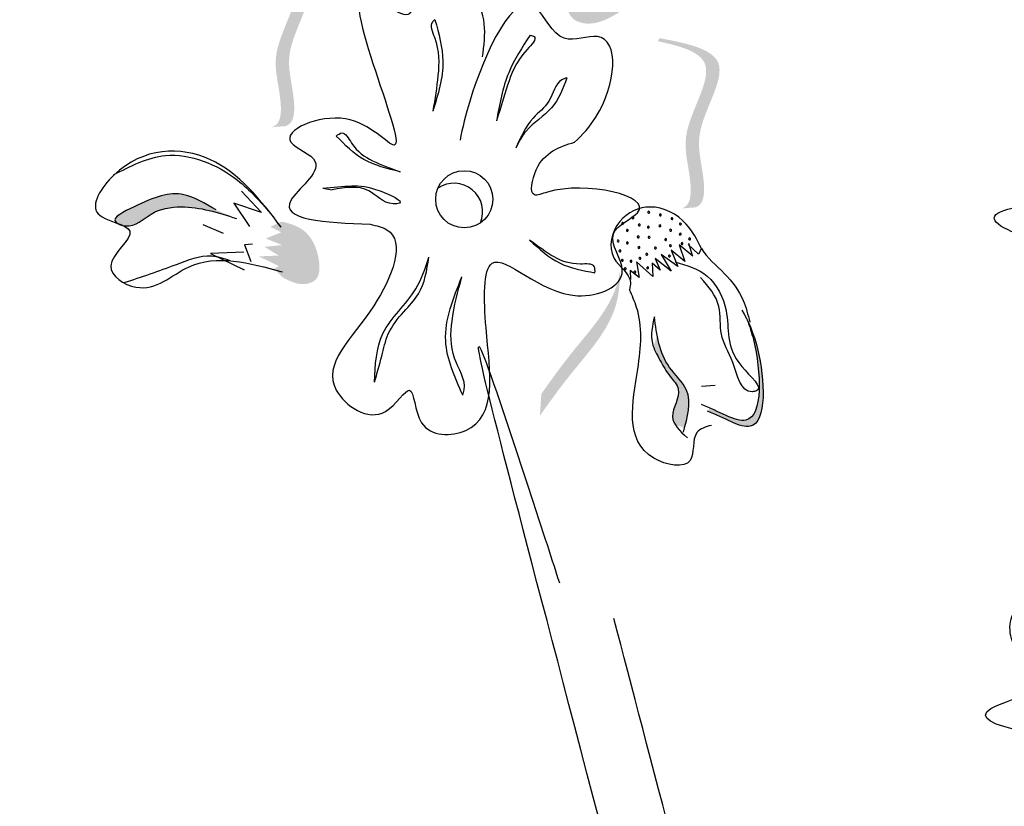
# Model space of a CAD drawing. Units: millimetres. Extents: x 45 to 320, y 50 to 195.
# Drawn here: x 52 to 54, y 111 to 112 of the extents above; entities that cross this region are included whole.
import ezdxf

# ---------------------------------------------------------------- set-up
doc = ezdxf.new("R2010")
doc.units = ezdxf.units.MM
doc.layers.add('Z_Pflanzen', color=7, linetype='Continuous')

# ---------------------------------------------------------------- blocks, each defined once
blk = doc.blocks.new('Z_Lavendel_')
at = {"lineweight": 30, "true_color": 0x44a009}
h = blk.add_hatch(color=74, dxfattribs=at)
edge = h.paths.add_edge_path()
edge.add_spline(control_points=[(-7.2222, 21.8839), (-7.2377, 21.8787), (-7.2802, 21.8644), (-7.3039, 21.8055), (-7.2988, 21.7468), (-7.255, 21.7353), (-7.2319, 21.7486), (-7.2163, 21.7576)], knot_values=[0, 0, 0, 0, 0.161114, 0.441427, 0.586891, 0.672069, 0.848925, 0.848925, 0.848925, 0.848925], degree=3, periodic=0)
edge.add_line((-7.2163, 21.7576), (-7.1975, 21.7787))
edge.add_line((-7.1975, 21.7787), (-7.2091, 21.7843))
edge.add_line((-7.2091, 21.7843), (-7.1652, 21.809))
edge.add_line((-7.1652, 21.809), (-7.2104, 21.8079))
edge.add_line((-7.2104, 21.8079), (-7.1796, 21.8295))
edge.add_line((-7.1796, 21.8295), (-7.219, 21.831))
edge.add_line((-7.219, 21.831), (-7.1836, 21.8482))
edge.add_line((-7.1836, 21.8482), (-7.2194, 21.8599))
edge.add_line((-7.2194, 21.8599), (-7.1953, 21.8737))
edge.add_line((-7.1953, 21.8737), (-7.2222, 21.8839))
h = blk.add_hatch(color=74, dxfattribs=at)
edge = h.paths.add_edge_path()
edge.add_spline(control_points=[(-7.7715, 21.5743), (-7.7671, 21.5758), (-7.7558, 21.5834), (-7.7562, 21.6334), (-7.7797, 21.7006), (-7.6978, 21.8132), (-7.7735, 21.8343), (-7.8087, 21.8415)], knot_values=[0.560734, 0.560734, 0.560734, 0.560734, 1.190913, 2.562758, 5.447101, 10.10323, 13.468903, 13.468903, 13.468903, 13.468903], degree=3, periodic=0)
edge.add_spline(control_points=[(-7.8087, 21.8415), (-7.8083, 21.8429), (-7.8079, 21.8443), (-7.8076, 21.8456)], knot_values=[18.947861, 18.947861, 18.947861, 18.947861, 19.178659, 19.178659, 19.178659, 19.178659], degree=3, periodic=0)
edge.add_line((-7.8076, 21.8456), (-7.805, 21.8465))
edge.add_spline(control_points=[(-7.805, 21.8465), (-7.7633, 21.8384), (-7.6722, 21.8205), (-7.7583, 21.702), (-7.7348, 21.6349), (-7.7344, 21.5855), (-7.745, 21.5777), (-7.7487, 21.5762)], knot_values=[0, 0, 0, 0, 6.05927, 13.244655, 17.695802, 19.812847, 20.683744, 20.683744, 20.683744, 20.683744], degree=3, periodic=0)
edge.add_spline(control_points=[(-7.7487, 21.5762), (-7.7562, 21.5758), (-7.7638, 21.5751), (-7.7715, 21.5743)], knot_values=[3.688703, 3.688703, 3.688703, 3.688703, 4.546623, 4.546623, 4.546623, 4.546623], degree=3, periodic=0)
h = blk.add_hatch(color=74, dxfattribs=at)
edge = h.paths.add_edge_path()
edge.add_spline(control_points=[(-7.1162, 21.4445), (-7.1118, 21.4459), (-7.1005, 21.4536), (-7.1009, 21.5036), (-7.1243, 21.5707), (-7.0425, 21.6834), (-7.1182, 21.7044), (-7.1533, 21.7117)], knot_values=[0.560734, 0.560734, 0.560734, 0.560734, 1.190913, 2.562758, 5.447101, 10.10323, 13.468903, 13.468903, 13.468903, 13.468903], degree=3, periodic=0)
edge.add_spline(control_points=[(-7.1533, 21.7117), (-7.1529, 21.7131), (-7.1526, 21.7144), (-7.1522, 21.7158)], knot_values=[18.947861, 18.947861, 18.947861, 18.947861, 19.178659, 19.178659, 19.178659, 19.178659], degree=3, periodic=0)
edge.add_line((-7.1522, 21.7158), (-7.1497, 21.7167))
edge.add_spline(control_points=[(-7.1497, 21.7167), (-7.108, 21.7085), (-7.0169, 21.6906), (-7.1029, 21.5722), (-7.0794, 21.5051), (-7.0791, 21.4557), (-7.0896, 21.4479), (-7.0934, 21.4464)], knot_values=[0, 0, 0, 0, 6.05927, 13.244655, 17.695802, 19.812847, 20.683744, 20.683744, 20.683744, 20.683744], degree=3, periodic=0)
edge.add_spline(control_points=[(-7.0934, 21.4464), (-7.1009, 21.446), (-7.1085, 21.4453), (-7.1162, 21.4445)], knot_values=[3.688703, 3.688703, 3.688703, 3.688703, 4.546623, 4.546623, 4.546623, 4.546623], degree=3, periodic=0)
h = blk.add_hatch(color=74, dxfattribs=at)
edge = h.paths.add_edge_path()
edge.add_spline(control_points=[(-7.8602, 21.4425), (-7.8776, 21.4527), (-7.9206, 21.4777), (-7.9672, 21.4596), (-8.0284, 21.4294), (-8.0192, 21.4217), (-8.0177, 21.4208)], knot_values=[0, 0, 0, 0, 0.402957, 0.994686, 1.259338, 1.297564, 1.297564, 1.297564, 1.297564], degree=3, periodic=0)
edge.add_spline(control_points=[(-8.0177, 21.4208), (-8.0148, 21.4197), (-8.012, 21.4186), (-8.0095, 21.4175)], knot_values=[2.924816, 2.924816, 2.924816, 2.924816, 2.98194, 2.98194, 2.98194, 2.98194], degree=3, periodic=0)
edge.add_spline(control_points=[(-8.0095, 21.4175), (-8.0079, 21.4171), (-7.9891, 21.4138), (-7.965, 21.4418), (-7.9015, 21.4525), (-7.8567, 21.438), (-7.8277, 21.4286)], knot_values=[1.355997, 1.355997, 1.355997, 1.355997, 1.385203, 1.706177, 2.058696, 2.700571, 2.700571, 2.700571, 2.700571], degree=3, periodic=0)
edge.add_line((-7.8277, 21.4286), (-7.8602, 21.4425))
h = blk.add_hatch(color=74, dxfattribs=at)
edge = h.paths.add_edge_path()
edge.add_spline(control_points=[(-7.7533, 21.3341), (-7.7419, 21.3284), (-7.7249, 21.3201), (-7.6944, 21.3302), (-7.6935, 21.372), (-7.713, 21.4126), (-7.7437, 21.4208), (-7.7549, 21.4238)], knot_values=[0, 0, 0, 0, 0.263378, 0.390226, 0.606853, 1.0243, 1.264234, 1.264234, 1.264234, 1.264234], degree=3, periodic=0)
edge.add_line((-7.7549, 21.4238), (-7.7735, 21.4153))
edge.add_line((-7.7735, 21.4153), (-7.7559, 21.4066))
edge.add_line((-7.7559, 21.4066), (-7.7807, 21.3967))
edge.add_line((-7.7807, 21.3967), (-7.7548, 21.3862))
edge.add_line((-7.7548, 21.3862), (-7.7826, 21.3833))
edge.add_line((-7.7826, 21.3833), (-7.7598, 21.3694))
edge.add_line((-7.7598, 21.3694), (-7.7919, 21.3681))
edge.add_line((-7.7919, 21.3681), (-7.7597, 21.3526))
edge.add_line((-7.7597, 21.3526), (-7.7676, 21.3481))
edge.add_line((-7.7676, 21.3481), (-7.7533, 21.3341))
h = blk.add_hatch(color=74, dxfattribs=at)
edge = h.paths.add_edge_path()
edge.add_spline(control_points=[(-7.3423, 21.1136), (-7.3268, 21.1353), (-7.2872, 21.1908), (-7.2209, 21.2614), (-7.2141, 21.3232), (-7.2143, 21.3452)], knot_values=[0.549592, 0.549592, 0.549592, 0.549592, 1.117331, 1.997312, 2.458846, 2.458846, 2.458846, 2.458846], degree=3, periodic=0)
edge.add_spline(control_points=[(-7.2143, 21.3452), (-7.2157, 21.3355), (-7.2273, 21.287), (-7.285, 21.2256), (-7.3246, 21.1701), (-7.3401, 21.1484)], knot_values=[3.19782, 3.19782, 3.19782, 3.19782, 4.05183, 7.578126, 9.853196, 9.853196, 9.853196, 9.853196], degree=3, periodic=0)
edge.add_line((-7.3401, 21.1484), (-7.3423, 21.1136))
h = blk.add_hatch(color=74, dxfattribs=at)
edge = h.paths.add_edge_path()
edge.add_spline(control_points=[(-7.0742, 21.1206), (-7.0481, 21.111), (-6.9774, 21.0625), (-6.9833, 21.1948), (-7.0042, 21.2529), (-7.0108, 21.2664)], knot_values=[0.885816, 0.885816, 0.885816, 0.885816, 1.264194, 1.901884, 2.127969, 2.127969, 2.127969, 2.127969], degree=3, periodic=0)
edge.add_spline(control_points=[(-7.0108, 21.2664), (-7.0071, 21.2568), (-6.989, 21.1992), (-6.9836, 21.0776), (-7.0485, 21.1159), (-7.0712, 21.126)], knot_values=[0.972027, 0.972027, 0.972027, 0.972027, 1.111901, 1.749592, 2.06759, 2.06759, 2.06759, 2.06759], degree=3, periodic=0)
edge.add_spline(control_points=[(-7.0712, 21.126), (-7.0715, 21.1238), (-7.0725, 21.122), (-7.0742, 21.1206)], knot_values=[1.577532, 1.577532, 1.577532, 1.577532, 1.655777, 1.655777, 1.655777, 1.655777], degree=3, periodic=0)
h = blk.add_hatch(color=74, dxfattribs=at)
edge = h.paths.add_edge_path()
edge.add_spline(control_points=[(-7.1112, 21.0935), (-7.1052, 21.1153), (-7.0967, 21.1526), (-7.1418, 21.1917), (-7.1515, 21.2241), (-7.155, 21.2429)], knot_values=[0.028446, 0.028446, 0.028446, 0.028446, 0.325897, 0.545492, 0.818266, 0.818266, 0.818266, 0.818266], degree=3, periodic=0)
edge.add_spline(control_points=[(-7.155, 21.2429), (-7.1568, 21.2364), (-7.1589, 21.23), (-7.1608, 21.2235)], knot_values=[0.524979, 0.524979, 0.524979, 0.524979, 0.623469, 0.623469, 0.623469, 0.623469], degree=3, periodic=0)
edge.add_spline(control_points=[(-7.1608, 21.2235), (-7.1582, 21.2162), (-7.1488, 21.1999), (-7.137, 21.1778), (-7.1112, 21.1513), (-7.1356, 21.1197), (-7.128, 21.102), (-7.1247, 21.0973)], knot_values=[0.23561, 0.23561, 0.23561, 0.23561, 0.348725, 0.498875, 0.614681, 0.831441, 0.914602, 0.914602, 0.914602, 0.914602], degree=3, periodic=0)
edge.add_spline(control_points=[(-7.1247, 21.0973), (-7.1244, 21.0973), (-7.1199, 21.0976), (-7.1153, 21.0957), (-7.1112, 21.0935)], knot_values=[1.30495, 1.30495, 1.30495, 1.30495, 1.309836, 1.374176, 1.374176, 1.374176, 1.374176], degree=3, periodic=0)
at = {"color": 74, "lineweight": 30, "true_color": 0x44a009}
for p, q in [((-7.6895, 21.4773), (-7.6743, 21.4746)), ((-7.8193, 21.4721), (-7.7873, 21.4381)), ((-7.8316, 21.453), (-7.8066, 21.4161)), ((-7.7873, 21.4381), (-7.8316, 21.453)), ((-7.8812, 21.4191), (-7.8488, 21.4052)), ((-7.8016, 21.3875), (-7.8145, 21.3864)), ((-7.8145, 21.3864), (-7.8043, 21.36)), ((-7.1198, 21.3867), (-7.1104, 21.3598)), ((-7.0979, 21.3686), (-7.1198, 21.3867)), ((-7.0887, 21.3714), (-7.1054, 21.3873)), ((-7.1048, 21.3893), (-7.099, 21.37)), ((-7.0839, 21.3805), (-7.0887, 21.3714)), ((-7.8155, 21.3746), (-7.8691, 21.3725)), ((-7.8691, 21.3725), (-7.8152, 21.3466)), ((-7.1324, 21.3445), (-7.1578, 21.3647)), ((-7.1578, 21.3647), (-7.1503, 21.3461)), ((-7.1219, 21.3517), (-7.1482, 21.3711)), ((-7.1482, 21.3711), (-7.1324, 21.3445)), ((-7.1323, 21.3779), (-7.1219, 21.3517)), ((-7.1104, 21.3598), (-7.1323, 21.3779)), ((-7.188, 21.3592), (-7.1838, 21.3345)), ((-7.162, 21.3362), (-7.188, 21.3592)), ((-7.1629, 21.357), (-7.162, 21.3362)), ((-7.1503, 21.3461), (-7.1629, 21.357)), ((-7.1981, 21.3456), (-7.1976, 21.3311)), ((-7.1838, 21.3345), (-7.1981, 21.3456)), ((-7.0619, 21.1617), (-7.0839, 21.16))]:
    blk.add_line(p, q, dxfattribs=at)
blk.add_circle((-7.4632, 21.4593), 0.0457, dxfattribs=at)
for centre, radius, start, end in [((-7.4795, 21.4393), 0.0457, 337.1114, 124.394), ((-7.1936, 21.4297), 0.00155, 122.3689, 302.3689), ((-7.1936, 21.4297), 0.00155, 302.3689, 122.3689), ((-7.1683, 21.4387), 0.00155, 122.3689, 302.3689), ((-7.1683, 21.4387), 0.00155, 302.3689, 122.3689), ((-7.1497, 21.4344), 0.00155, 122.3689, 302.3689), ((-7.1497, 21.4344), 0.00155, 302.3689, 122.3689), ((-7.1311, 21.4284), 0.00155, 122.3689, 302.3689), ((-7.1311, 21.4284), 0.00155, 302.3689, 122.3689), ((-7.21, 21.4208), 0.00155, 122.3689, 302.3689), ((-7.21, 21.4208), 0.00155, 302.3689, 122.3689), ((-7.2025, 21.4096), 0.00155, 122.3689, 302.3689), ((-7.2025, 21.4096), 0.00155, 302.3689, 122.3689), ((-7.1835, 21.4184), 0.00155, 122.3689, 302.3689), ((-7.1835, 21.4184), 0.00155, 302.3689, 122.3689), ((-7.169, 21.4148), 0.00155, 122.3689, 302.3689), ((-7.169, 21.4148), 0.00155, 302.3689, 122.3689), ((-7.1505, 21.4169), 0.00155, 122.3689, 302.3689), ((-7.1505, 21.4169), 0.00155, 302.3689, 122.3689), ((-7.1335, 21.4099), 0.00155, 122.3689, 302.3689), ((-7.1335, 21.4099), 0.00155, 302.3689, 122.3689), ((-7.1177, 21.4199), 0.00155, 122.3689, 302.3689), ((-7.1177, 21.4199), 0.00155, 302.3689, 122.3689), ((-7.1852, 21.3993), 0.00155, 122.3689, 302.3689), ((-7.1852, 21.3993), 0.00155, 302.3689, 122.3689), ((-7.1677, 21.3985), 0.00155, 122.3689, 302.3689), ((-7.1677, 21.3985), 0.00155, 302.3689, 122.3689), ((-7.1413, 21.3949), 0.00155, 122.3689, 302.3689), ((-7.1413, 21.3949), 0.00155, 302.3689, 122.3689), ((-7.118, 21.4036), 0.00155, 122.3689, 302.3689), ((-7.118, 21.4036), 0.00155, 302.3689, 122.3689), ((-7.103, 21.3961), 0.00155, 122.3689, 302.3689), ((-7.103, 21.3961), 0.00155, 302.3689, 122.3689), ((-7.2172, 21.3927), 0.00155, 122.3689, 302.3689), ((-7.2172, 21.3927), 0.00155, 302.3689, 122.3689), ((-7.2026, 21.3896), 0.00155, 122.3689, 302.3689), ((-7.2026, 21.3896), 0.00155, 302.3689, 122.3689), ((-7.1841, 21.3823), 0.00155, 122.3689, 302.3689), ((-7.1841, 21.3823), 0.00155, 302.3689, 122.3689), ((-7.1576, 21.3815), 0.00155, 122.3689, 302.3689), ((-7.1576, 21.3815), 0.00155, 302.3689, 122.3689), ((-7.1336, 21.3852), 0.00155, 122.3689, 302.3689), ((-7.1336, 21.3852), 0.00155, 302.3689, 122.3689), ((-7.1151, 21.3885), 0.00155, 122.3689, 302.3689), ((-7.1151, 21.3885), 0.00155, 302.3689, 122.3689), ((-7.2144, 21.3768), 0.00155, 122.3689, 302.3689), ((-7.2144, 21.3768), 0.00155, 302.3689, 122.3689), ((-7.2105, 21.3617), 0.00155, 302.3689, 122.3689), ((-7.1824, 21.365), 0.00155, 122.3689, 302.3689), ((-7.1824, 21.365), 0.00155, 302.3689, 122.3689), ((-7.1715, 21.3715), 0.00155, 122.3689, 302.3689), ((-7.1715, 21.3715), 0.00155, 302.3689, 122.3689), ((-7.1353, 21.3687), 0.00155, 122.3689, 302.3689), ((-7.1353, 21.3687), 0.00155, 302.3689, 122.3689), ((-7.2105, 21.3617), 0.00155, 122.3689, 302.3689), ((-7.2059, 21.3485), 0.00155, 122.3689, 302.3689), ((-7.2059, 21.3485), 0.00155, 302.3689, 122.3689), ((-7.1966, 21.3604), 0.00155, 122.3689, 302.3689), ((-7.1966, 21.3604), 0.00155, 302.3689, 122.3689), ((-7.17, 21.3498), 0.00155, 122.3689, 302.3689), ((-7.17, 21.3498), 0.00155, 302.3689, 122.3689), ((-7.1904, 21.3432), 0.00155, 122.3689, 302.3689), ((-7.1904, 21.3432), 0.00155, 302.3689, 122.3689)]:
    blk.add_arc(centre, radius, start, end, dxfattribs=at)
for points in [[(-8.0474, 17.8473), (-8.2487, 20.1001), (-8.6916, 21.9506), (-8.4098, 24.4046)], [(-6.6437, 12.5909), (-6.3763, 16.5281), (-7.3337, 20.916), (-7.3111, 20.8463)], [(-7.4339, 21.6868), (-7.4528, 21.7869), (-7.5384, 21.8059), (-7.5512, 21.7556), (-7.6144, 21.7868), (-7.5756, 21.5459), (-7.6531, 21.5877), (-7.7404, 21.5504), (-7.7014, 21.5194), (-7.7404, 21.4576), (-7.6137, 21.4194)], [(-7.5101, 21.7463), (-7.5142, 21.7426), (-7.511, 21.7182), (-7.5053, 21.6571), (-7.5134, 21.6003)], [(-7.5101, 21.7463), (-7.4975, 21.6799), (-7.5134, 21.6003)], [(-7.3577, 21.7218), (-7.3922, 21.6616), (-7.4117, 21.5846)], [(-7.3577, 21.7218), (-7.3515, 21.7193), (-7.3627, 21.6987), (-7.3939, 21.6415), (-7.4117, 21.5846)], [(-7.2992, 21.6534), (-7.3237, 21.6055), (-7.3643, 21.5684), (-7.381, 21.5412)], [(-7.2992, 21.6534), (-7.3072, 21.6502), (-7.3281, 21.6162), (-7.3529, 21.5892), (-7.381, 21.5412)], [(-7.6681, 21.5604), (-7.6591, 21.5653), (-7.6435, 21.5492), (-7.6101, 21.5209), (-7.5657, 21.5033)], [(-7.5657, 21.5033), (-7.624, 21.5231), (-7.6681, 21.5604)], [(-7.7559, 21.4148), (-7.8699, 21.523), (-8.0235, 21.4978), (-8.0485, 21.436), (-7.9979, 21.4083), (-8.0284, 21.353), (-7.9882, 21.3189), (-7.9042, 21.3511), (-7.7546, 21.3433)], [(-7.6137, 21.4194), (-7.587, 21.4107), (-7.6081, 21.2892), (-7.6679, 21.1543), (-7.589, 21.1204), (-7.5508, 21.1541), (-7.5316, 21.1023), (-7.461, 21.0901), (-7.4284, 21.2539), (-7.4186, 21.3571), (-7.2822, 21.3052), (-7.2106, 21.3452), (-7.2246, 21.4041), (-7.1864, 21.4378), (-7.3301, 21.4709), (-7.3511, 21.4665), (-7.3482, 21.5064), (-7.287, 21.5506)], [(-8.0242, 21.4982), (-7.9409, 21.5292), (-7.8259, 21.4898), (-7.7732, 21.4371)], [(-7.6895, 21.4773), (-7.6433, 21.4806), (-7.5977, 21.4727), (-7.5669, 21.4531), (-7.577, 21.452), (-7.6161, 21.4731), (-7.6743, 21.4746)], [(-7.8602, 21.4425), (-7.9114, 21.4665), (-7.9922, 21.447), (-8.0211, 21.4237), (-8.0048, 21.4167), (-7.964, 21.4357), (-7.9159, 21.4473), (-7.8277, 21.4286)], [(-7.0839, 21.3805), (-7.1083, 21.4196), (-7.166, 21.447), (-7.2145, 21.4238), (-7.2241, 21.3657), (-7.1977, 21.3266), (-7.1992, 21.3149)], [(-7.3591, 21.3942), (-7.31, 21.3572), (-7.2543, 21.3418)], [(-7.2543, 21.3418), (-7.2554, 21.3519), (-7.2775, 21.3558), (-7.3196, 21.3674), (-7.3591, 21.3942)], [(-7.6069, 21.167), (-7.5933, 21.2449), (-7.5408, 21.316), (-7.5199, 21.3666)], [(-7.6069, 21.167), (-7.5951, 21.2089), (-7.5847, 21.2441), (-7.56, 21.2796), (-7.5365, 21.3083), (-7.5199, 21.3666)], [(-7.1268, 21.3592), (-7.0748, 21.3365), (-7.0447, 21.2818), (-7.0196, 21.1924), (-6.9962, 21.1531), (-7.0029, 21.1518), (-7.0339, 21.1984), (-7.0522, 21.2439), (-7.0562, 21.2881), (-7.0854, 21.3342)], [(-7.4658, 21.1464), (-7.4929, 21.2334), (-7.4671, 21.3353)], [(-7.4658, 21.1464), (-7.4635, 21.1546), (-7.4788, 21.2057), (-7.4828, 21.2648), (-7.4671, 21.3353)], [(-7.0682, 21.0981), (-7.0912, 21.0866), (-7.1019, 21.0421), (-7.1602, 21.0457), (-7.1859, 21.1881), (-7.1877, 21.2866), (-7.1992, 21.3149)], [(-7.1593, 21.2716), (-7.1625, 21.2294), (-7.1504, 21.2024), (-7.134, 21.1761), (-7.1211, 21.156), (-7.1303, 21.1122), (-7.1066, 21.0784)], [(-7.1129, 21.0873), (-7.108, 21.1543), (-7.1351, 21.1907), (-7.1593, 21.2716)]]:
    blk.add_spline(points, degree=3, dxfattribs=at)
for points, knots in [([(-7.9754, 17.8492), (-7.981, 18.0635), (-7.9866, 18.2783), (-8.0133, 18.9223), (-8.0439, 19.3515), (-8.152, 20.0099), (-8.2044, 20.2417), (-8.3261, 20.6991), (-8.3934, 20.9254), (-8.519, 21.393), (-8.5762, 21.6342), (-8.6759, 22.3573), (-8.638, 22.8475), (-8.4976, 23.6907), (-8.4187, 24.039), (-8.3395, 24.3887)], [0, 0, 0, 0, 0.888271, 0.888271, 2.664812, 2.664812, 3.636132, 3.636132, 4.607452, 4.607452, 5.654328, 5.654328, 7.748079, 7.748079, 9.200825, 9.200825, 9.200825, 9.200825]), ([(-10.2637, 22.3287), (-10.1345, 22.1008), (-10.0056, 21.8725), (-9.4662, 20.9058), (-9.0665, 20.1618), (-8.4166, 18.7962), (-8.153, 18.1796), (-7.6985, 16.92), (-7.5048, 16.2789), (-6.9881, 14.335), (-6.7295, 13.0114), (-6.2402, 10.6053), (-6.0124, 9.5206), (-5.4074, 7.2832), (-5.0041, 6.1385), (-4.0669, 3.8905), (-3.536, 2.7873), (-2.6472, 1.0652), (-2.3114, 0.4393), (-1.9703, -0.1851)], [0.459717, 0.459717, 0.459717, 0.459717, 1.21118, 1.21118, 3.633539, 3.633539, 5.564651, 5.564651, 7.495764, 7.495764, 11.357989, 11.357989, 14.552763, 14.552763, 18.097232, 18.097232, 21.641701, 21.641701, 23.682995, 23.682995, 23.682995, 23.682995]), ([(-10.2637, 22.0125), (-9.496, 20.6532), (-7.1056, 16.2399), (-6.4322, 8.113), (-3.5642, 2.4129), (-2.1599, -0.1629)], [0.722858, 0.722858, 0.722858, 0.722858, 5.204055, 15.169137, 23.577552, 23.577552, 23.577552, 23.577552]), ([(-7.287, 21.5506), (-7.274, 21.5623), (-7.2219, 21.6209), (-7.2121, 21.7453), (-7.3142, 21.699), (-7.3664, 21.8352), (-7.4456, 21.6599), (-7.4664, 21.5729), (-7.4699, 21.5538)], [15.074505, 15.074505, 15.074505, 15.074505, 15.438544, 16.685084, 17.198928, 17.830456, 19.586396, 20.141525, 20.141525, 20.141525, 20.141525]), ([(-6.419, 21.6393), (-6.392, 21.6301), (-6.3169, 21.6039), (-6.1789, 21.5358), (-6.2288, 21.42), (-6.0936, 21.3396), (-6.1535, 21.3472), (-6.1304, 21.3099), (-6.1643, 21.3089), (-6.1837, 21.2978), (-6.1818, 21.2742), (-6.2372, 21.2455), (-6.2867, 21.3604), (-6.412, 21.3533), (-6.7361, 21.4362), (-6.4557, 21.4621), (-6.5713, 21.519), (-6.5588, 21.5986), (-6.486, 21.6071), (-6.4442, 21.6252), (-6.4158, 21.6398)], [0.060767, 0.060767, 0.060767, 0.060767, 0.375505, 0.921862, 1.329491, 1.607338, 1.663334, 1.747289, 1.860687, 1.898255, 1.978418, 2.066078, 2.446066, 2.845256, 3.623815, 3.997392, 4.250465, 4.481275, 4.62405, 4.965032, 4.965032, 4.965032, 4.965032]), ([(-7.0839, 21.3806), (-7.0753, 21.3655), (-7.0458, 21.3422), (-7.0166, 21.3039), (-7.0097, 21.275), (-7.0069, 21.2632)], [0.1844735, 0.1844735, 0.1844735, 0.1844735, 0.4465842, 0.6993782, 0.8743241, 0.8743241, 0.8743241, 0.8743241]), ([(-7.8375, 21.3611), (-7.8474, 21.3645), (-7.8762, 21.3738), (-7.9342, 21.35), (-7.9799, 21.3348), (-8.0075, 21.3257)], [0.0150673, 0.0150673, 0.0150673, 0.0150673, 0.1625906, 0.4415753, 0.8641305, 0.8641305, 0.8641305, 0.8641305]), ([(-7.0193, 21.2823), (-7.0089, 21.2649), (-6.9837, 21.2047), (-6.9774, 21.0625), (-7.0481, 21.111), (-7.0742, 21.1206)], [0.793126, 0.793126, 0.793126, 0.793126, 1.111901, 1.749592, 2.127969, 2.127969, 2.127969, 2.127969]), ([(-7.0108, 21.2664), (-7.0071, 21.2568), (-6.989, 21.1992), (-6.9833, 21.0708), (-7.057, 21.1213), (-7.0842, 21.1314)], [0.972027, 0.972027, 0.972027, 0.972027, 1.111901, 1.749592, 2.127969, 2.127969, 2.127969, 2.127969]), ([(-6.4593, 20.8662), (-6.4313, 20.8603), (-6.3537, 20.8431), (-6.2085, 20.7918), (-6.2445, 20.671), (-6.1007, 20.6071), (-6.161, 20.6076), (-6.1337, 20.5733), (-6.1673, 20.5683), (-6.1853, 20.5549), (-6.1806, 20.5317), (-6.2321, 20.4967), (-6.2949, 20.6049), (-6.4185, 20.5831), (-6.7502, 20.6271), (-6.4747, 20.6859), (-6.5963, 20.7288), (-6.5932, 20.8093), (-6.522, 20.8263), (-6.4826, 20.8493), (-6.4561, 20.8672)], [0.060767, 0.060767, 0.060767, 0.060767, 0.375505, 0.921862, 1.329491, 1.607338, 1.663334, 1.747289, 1.860687, 1.898255, 1.978418, 2.066078, 2.446066, 2.845256, 3.623815, 3.997392, 4.250465, 4.481275, 4.62405, 4.965032, 4.965032, 4.965032, 4.965032]), ([(-6.5439, 12.5626), (-6.4947, 12.7358), (-6.4452, 12.9099), (-6.3058, 13.4505), (-6.2248, 13.8354), (-6.1522, 14.596), (-6.1407, 14.9375), (-6.1674, 15.6357), (-6.1965, 15.977), (-6.3481, 17.1104), (-6.5432, 18.0318), (-6.9243, 19.6473), (-7.1093, 20.3523), (-7.224, 20.7897)], [0, 0, 0, 0, 0.669123, 0.669123, 2.00737, 2.00737, 2.931038, 2.931038, 3.678098, 3.678098, 5.172219, 5.172219, 6.546965, 6.546965, 6.546965, 6.546965])]:
    blk.add_open_spline(points, degree=3, knots=knots, dxfattribs=at)

msp = doc.modelspace()

# ---------------------------------------------------------------- block references
at = {"layer": 'Z_Pflanzen', "color": 74, "true_color": 0x44a009, "xscale": 0.9999776241840003, "yscale": 0.9999776241840003, "zscale": 0.9999776241840003}
msp.add_blockref('Z_Lavendel_', (60.2635, 90.6029), dxfattribs=at)

doc.saveas('drawing.dxf')
